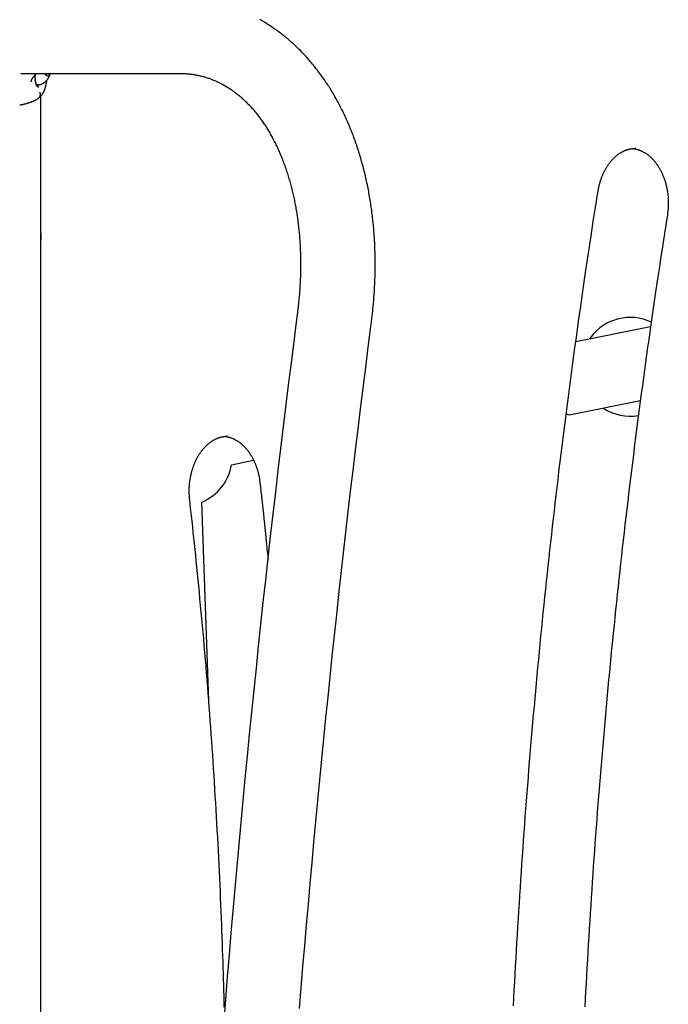
# Model space of a CAD drawing. Extents: x -3393 to 14578, y -7433 to -2532.
# Drawn here: x 325 to 620, y -5145 to -4696 of the extents above; entities that cross this region are included whole.
import ezdxf

# ---------------------------------------------------------------- set-up
doc = ezdxf.new("R2010")
doc.units = 0

msp = doc.modelspace()

# ---------------------------------------------------------------- linework, layer by layer
at = {"color": 7, "linetype": 'Continuous'}
for p, q in [((325.49, -4720.75), (397.97, -4720.75)), ((332.34, -4720.97), (332.58, -4720.75)), ((336.79, -4720.75), (336.79, -4720.82)), ((337.06, -4721.19), (337.26, -4720.75)), ((338.11, -4720.75), (338.29, -4721.06)), ((333.35, -4725.98), (333.44, -4725.98)), ((334.49, -5695.13), (334.49, -4731.11)), ((605.46, -4754.83), (605.26, -4754.83)), ((451.39, -4829.6), (451.14, -4831.57)), ((484.85, -4835.96), (485.11, -4833.99)), ((612.26, -4836.16), (578.19, -4842.99)), ((585.05, -4840.81), (584.38, -4841.75)), ((599.2, -4838.78), (596.89, -4839.24)), ((575.91, -4876.09), (607.64, -4869.72)), ((421.38, -4898.92), (431.45, -4896.9)), ((411.03, -5006.54), (407.91, -4915.96))]:
    msp.add_line(p, q, dxfattribs=at)
for points in [[(485.11, -4833.99), (485.18, -4833.41), (485.25, -4832.83), (485.33, -4832.24), (485.4, -4831.64), (485.47, -4831.04), (485.54, -4830.43), (485.61, -4829.8), (485.68, -4829.16), (485.75, -4828.51), (485.82, -4827.84), (485.89, -4827.15), (485.96, -4826.44), (486.02, -4825.72), (486.09, -4824.99), (486.15, -4824.24), (486.21, -4823.47), (486.27, -4822.68), (486.33, -4821.88), (486.39, -4821.07), (486.44, -4820.25), (486.49, -4819.43), (486.54, -4818.59), (486.58, -4817.76), (486.62, -4816.92), (486.66, -4816.08), (486.69, -4815.24), (486.72, -4814.4), (486.75, -4813.56), (486.78, -4812.73), (486.79, -4811.89), (486.81, -4811.06), (486.82, -4810.22), (486.83, -4809.39), (486.84, -4808.55), (486.84, -4807.72), (486.84, -4806.89), (486.83, -4806.06), (486.83, -4805.23), (486.81, -4804.4), (486.8, -4803.57), (486.78, -4802.74), (486.76, -4801.91), (486.73, -4801.09), (486.7, -4800.26), (486.67, -4799.44), (486.63, -4798.61), (486.59, -4797.79), (486.54, -4796.97), (486.5, -4796.15), (486.45, -4795.33), (486.39, -4794.51), (486.33, -4793.69), (486.27, -4792.88), (486.2, -4792.06), (486.14, -4791.25), (486.06, -4790.44), (485.99, -4789.63), (485.91, -4788.82), (485.82, -4788.01), (485.74, -4787.2), (485.65, -4786.4), (485.55, -4785.59), (485.45, -4784.79), (485.35, -4783.99), (485.25, -4783.19), (485.14, -4782.39), (485.03, -4781.6), (484.91, -4780.8), (484.79, -4780.01), (484.67, -4779.22), (484.54, -4778.43), (484.42, -4777.64), (484.28, -4776.85), (484.15, -4776.07), (484, -4775.28), (483.86, -4774.5), (483.71, -4773.72), (483.56, -4772.95), (483.41, -4772.17), (483.25, -4771.4), (483.09, -4770.62), (482.92, -4769.85), (482.75, -4769.09), (482.58, -4768.32), (482.41, -4767.56), (482.23, -4766.8), (482.04, -4766.04), (481.86, -4765.28), (481.67, -4764.52), (481.47, -4763.77), (481.28, -4763.02), (481.08, -4762.27), (480.87, -4761.52), (480.66, -4760.78), (480.45, -4760.04), (480.24, -4759.3), (480.02, -4758.56), (479.8, -4757.82), (479.57, -4757.09), (479.34, -4756.36), (479.11, -4755.63), (478.88, -4754.91), (478.64, -4754.18), (478.4, -4753.46), (478.15, -4752.75), (477.9, -4752.03), (477.65, -4751.32), (477.39, -4750.61), (477.13, -4749.9), (476.87, -4749.2), (476.6, -4748.5), (476.33, -4747.8), (476.06, -4747.1), (475.78, -4746.41), (475.5, -4745.72), (475.22, -4745.03), (474.93, -4744.35), (474.64, -4743.66), (474.35, -4742.99), (474.05, -4742.31), (473.75, -4741.64), (473.45, -4740.97), (473.14, -4740.3), (472.83, -4739.64), (472.51, -4738.98), (472.2, -4738.32), (471.88, -4737.67), (471.55, -4737.02), (471.23, -4736.37), (470.9, -4735.72), (470.56, -4735.08), (470.23, -4734.44), (469.89, -4733.81), (469.54, -4733.18), (469.2, -4732.55), (468.85, -4731.93), (468.5, -4731.31), (468.14, -4730.69), (467.78, -4730.08), (467.42, -4729.46), (467.05, -4728.86), (466.69, -4728.25), (466.31, -4727.65), (465.94, -4727.06), (465.56, -4726.47), (465.18, -4725.88), (464.8, -4725.29), (464.41, -4724.71), (464.02, -4724.13), (463.63, -4723.56), (463.23, -4722.99), (462.83, -4722.42), (462.43, -4721.86), (462.03, -4721.3), (461.62, -4720.75), (461.21, -4720.2), (460.8, -4719.65), (460.38, -4719.11), (459.96, -4718.57), (459.54, -4718.03), (459.12, -4717.5), (458.69, -4716.98), (458.26, -4716.45), (457.83, -4715.94), (457.39, -4715.42), (456.95, -4714.91), (456.51, -4714.4), (456.07, -4713.9), (455.62, -4713.4), (455.17, -4712.91), (454.72, -4712.42), (454.27, -4711.94), (453.81, -4711.46), (453.35, -4710.98), (452.89, -4710.51), (452.42, -4710.04), (451.96, -4709.58), (451.49, -4709.12), (451.01, -4708.66), (450.54, -4708.21), (450.06, -4707.76), (449.59, -4707.32), (449.1, -4706.89), (448.62, -4706.45), (448.13, -4706.02), (447.65, -4705.6), (447.16, -4705.18), (446.66, -4704.77), (446.17, -4704.36), (445.67, -4703.95), (445.17, -4703.55), (444.67, -4703.15), (444.17, -4702.76), (443.66, -4702.37), (443.15, -4701.99), (442.64, -4701.61), (442.13, -4701.24), (441.62, -4700.87), (441.1, -4700.5), (440.58, -4700.14), (440.06, -4699.79), (439.54, -4699.44), (439.02, -4699.09), (438.49, -4698.75), (437.96, -4698.41), (437.43, -4698.08), (436.9, -4697.75), (436.37, -4697.43), (435.83, -4697.11), (435.3, -4696.8), (434.76, -4696.49), (434.22, -4696.19)], [(330.09, -4724.53), (330.12, -4724.42), (330.15, -4724.32), (330.18, -4724.21), (330.21, -4724.1), (330.25, -4723.99), (330.29, -4723.88), (330.33, -4723.77), (330.38, -4723.65), (330.43, -4723.53), (330.49, -4723.41), (330.56, -4723.29), (330.62, -4723.16), (330.7, -4723.03), (330.77, -4722.91), (330.85, -4722.78), (330.93, -4722.65), (331.01, -4722.52), (331.1, -4722.4), (331.18, -4722.27), (331.27, -4722.15), (331.36, -4722.03), (331.45, -4721.92), (331.54, -4721.81), (331.63, -4721.71), (331.72, -4721.61), (331.82, -4721.52), (331.91, -4721.43), (332.01, -4721.34), (332.1, -4721.26), (332.2, -4721.18), (332.29, -4721.1), (332.39, -4721.03)], [(333.19, -4726.73), (333.15, -4726.69), (333.11, -4726.65), (333.07, -4726.61), (333.03, -4726.56), (332.98, -4726.51), (332.94, -4726.46), (332.9, -4726.4), (332.85, -4726.34), (332.81, -4726.27), (332.76, -4726.19), (332.72, -4726.11), (332.67, -4726.02), (332.63, -4725.93), (332.58, -4725.83), (332.54, -4725.73), (332.5, -4725.62), (332.45, -4725.5), (332.41, -4725.39), (332.37, -4725.26), (332.33, -4725.14), (332.3, -4725), (332.26, -4724.87), (332.23, -4724.73), (332.2, -4724.58), (332.17, -4724.43), (332.14, -4724.28), (332.12, -4724.13), (332.1, -4723.97), (332.08, -4723.82), (332.06, -4723.66), (332.05, -4723.51), (332.03, -4723.35), (332.02, -4723.2), (332.02, -4723.06), (332.01, -4722.91), (332.01, -4722.77), (332, -4722.63), (332.01, -4722.5), (332.01, -4722.36), (332.01, -4722.24), (332.02, -4722.11), (332.03, -4721.99), (332.04, -4721.87), (332.05, -4721.75), (332.07, -4721.64), (332.08, -4721.53), (332.09, -4721.41), (332.11, -4721.3)], [(333.77, -4725.94), (333.92, -4725.89), (334.08, -4725.85), (334.23, -4725.8), (334.39, -4725.75), (334.54, -4725.7), (334.69, -4725.64), (334.84, -4725.59), (334.98, -4725.53), (335.13, -4725.46), (335.27, -4725.39), (335.41, -4725.32), (335.55, -4725.24), (335.68, -4725.16), (335.81, -4725.08), (335.94, -4724.99), (336.07, -4724.9), (336.19, -4724.81), (336.31, -4724.72), (336.43, -4724.62), (336.54, -4724.53), (336.66, -4724.43), (336.77, -4724.32), (336.88, -4724.22), (336.98, -4724.12), (337.08, -4724.01), (337.18, -4723.9), (337.28, -4723.79), (337.38, -4723.67), (337.47, -4723.56), (337.56, -4723.44), (337.65, -4723.32), (337.73, -4723.2), (337.82, -4723.07), (337.9, -4722.95), (337.98, -4722.82), (338.05, -4722.7), (338.12, -4722.57), (338.19, -4722.45), (338.25, -4722.33), (338.32, -4722.21), (338.37, -4722.09), (338.43, -4721.98), (338.48, -4721.87), (338.53, -4721.77), (338.57, -4721.67), (338.61, -4721.57), (338.65, -4721.47), (338.68, -4721.38), (338.71, -4721.3), (338.73, -4721.21), (338.76, -4721.13), (338.78, -4721.05), (338.8, -4720.98), (338.82, -4720.9), (338.84, -4720.83), (338.86, -4720.75)], [(338.77, -4720.75), (338.45, -4721.39), (338, -4721.86), (337.52, -4721.97), (337.05, -4721.72), (336.63, -4721.13), (336.46, -4720.75)], [(397.97, -4720.75), (398.25, -4720.76), (398.53, -4720.76), (398.82, -4720.76), (399.11, -4720.77), (399.4, -4720.78), (399.7, -4720.79), (400, -4720.8), (400.32, -4720.81), (400.64, -4720.83), (400.98, -4720.86), (401.32, -4720.88), (401.67, -4720.91), (402.03, -4720.95), (402.4, -4720.98), (402.78, -4721.03), (403.17, -4721.08), (403.57, -4721.13), (403.97, -4721.19), (404.38, -4721.26), (404.8, -4721.32), (405.22, -4721.4), (405.65, -4721.48), (406.08, -4721.56), (406.5, -4721.65), (406.93, -4721.75), (407.36, -4721.85), (407.78, -4721.95), (408.21, -4722.06), (408.63, -4722.18), (409.05, -4722.29), (409.47, -4722.42), (409.89, -4722.55), (410.31, -4722.68), (410.73, -4722.82), (411.15, -4722.96), (411.57, -4723.11), (411.98, -4723.26), (412.4, -4723.42), (412.81, -4723.58), (413.22, -4723.75), (413.64, -4723.92), (414.05, -4724.09), (414.45, -4724.27), (414.86, -4724.46), (415.27, -4724.65), (415.67, -4724.84), (416.07, -4725.04), (416.47, -4725.25), (416.87, -4725.46), (417.27, -4725.67), (417.66, -4725.89), (418.06, -4726.11), (418.45, -4726.34), (418.84, -4726.57), (419.23, -4726.8), (419.62, -4727.04), (420, -4727.28), (420.39, -4727.53), (420.77, -4727.79), (421.15, -4728.04), (421.53, -4728.3), (421.9, -4728.57), (422.28, -4728.84), (422.65, -4729.11), (423.02, -4729.39), (423.39, -4729.67), (423.76, -4729.96), (424.12, -4730.25), (424.48, -4730.54), (424.85, -4730.84), (425.21, -4731.15), (425.56, -4731.45), (425.92, -4731.76), (426.27, -4732.08), (426.62, -4732.4), (426.97, -4732.72), (427.32, -4733.05), (427.67, -4733.38), (428.01, -4733.71), (428.35, -4734.05), (428.69, -4734.39), (429.03, -4734.74), (429.37, -4735.09), (429.7, -4735.45), (430.03, -4735.81), (430.36, -4736.17), (430.69, -4736.53), (431.02, -4736.9), (431.34, -4737.28), (431.67, -4737.65), (431.99, -4738.04), (432.3, -4738.42), (432.62, -4738.81), (432.93, -4739.2), (433.25, -4739.6), (433.56, -4740), (433.87, -4740.41), (434.17, -4740.81), (434.48, -4741.23), (434.78, -4741.64), (435.08, -4742.06), (435.38, -4742.48), (435.67, -4742.91), (435.97, -4743.34), (436.26, -4743.77), (436.55, -4744.21), (436.83, -4744.65), (437.12, -4745.1), (437.4, -4745.55), (437.68, -4746), (437.96, -4746.46), (438.24, -4746.92), (438.51, -4747.38), (438.79, -4747.85), (439.06, -4748.32), (439.32, -4748.79), (439.59, -4749.27), (439.85, -4749.75), (440.11, -4750.23), (440.37, -4750.72), (440.63, -4751.21), (440.88, -4751.71), (441.14, -4752.21), (441.39, -4752.71), (441.63, -4753.21), (441.88, -4753.72), (442.12, -4754.23), (442.36, -4754.75), (442.6, -4755.27), (442.83, -4755.79), (443.07, -4756.31), (443.3, -4756.84), (443.53, -4757.37), (443.75, -4757.91), (443.97, -4758.45), (444.19, -4758.99), (444.41, -4759.53), (444.63, -4760.08), (444.84, -4760.63), (445.05, -4761.19), (445.26, -4761.75), (445.47, -4762.31), (445.67, -4762.87), (445.87, -4763.44), (446.07, -4764.01), (446.26, -4764.58), (446.46, -4765.16), (446.65, -4765.73), (446.83, -4766.32), (447.02, -4766.9), (447.2, -4767.49), (447.38, -4768.08), (447.56, -4768.67), (447.73, -4769.27), (447.9, -4769.87), (448.07, -4770.47), (448.23, -4771.07), (448.4, -4771.68), (448.56, -4772.29), (448.72, -4772.9), (448.87, -4773.52), (449.02, -4774.14), (449.17, -4774.76), (449.32, -4775.38), (449.46, -4776), (449.6, -4776.63), (449.74, -4777.26), (449.87, -4777.9), (450.01, -4778.53), (450.13, -4779.17), (450.26, -4779.81), (450.38, -4780.45), (450.5, -4781.1), (450.62, -4781.75), (450.74, -4782.4), (450.85, -4783.05), (450.96, -4783.7), (451.06, -4784.36), (451.16, -4785.02), (451.26, -4785.68), (451.36, -4786.34), (451.45, -4787), (451.54, -4787.67), (451.63, -4788.34), (451.72, -4789.01), (451.8, -4789.68), (451.88, -4790.36), (451.95, -4791.04), (452.03, -4791.71), (452.1, -4792.4), (452.16, -4793.08), (452.22, -4793.76), (452.29, -4794.45), (452.34, -4795.14), (452.4, -4795.82), (452.45, -4796.52), (452.5, -4797.21), (452.54, -4797.9), (452.58, -4798.6), (452.62, -4799.3), (452.66, -4799.99), (452.69, -4800.69), (452.72, -4801.4), (452.74, -4802.1), (452.77, -4802.8), (452.79, -4803.51), (452.8, -4804.22), (452.82, -4804.93), (452.83, -4805.64), (452.84, -4806.35), (452.84, -4807.06), (452.84, -4807.77), (452.84, -4808.49), (452.83, -4809.2), (452.82, -4809.92), (452.81, -4810.64), (452.8, -4811.36), (452.78, -4812.08), (452.76, -4812.8), (452.74, -4813.52), (452.71, -4814.24), (452.68, -4814.96), (452.64, -4815.69), (452.61, -4816.41), (452.57, -4817.14), (452.52, -4817.86), (452.48, -4818.58), (452.43, -4819.29), (452.38, -4819.99), (452.33, -4820.67), (452.28, -4821.34), (452.22, -4821.99), (452.17, -4822.62), (452.11, -4823.23), (452.06, -4823.81), (452, -4824.37), (451.95, -4824.91), (451.89, -4825.43), (451.84, -4825.92), (451.79, -4826.39), (451.73, -4826.84), (451.68, -4827.27), (451.63, -4827.69), (451.58, -4828.08), (451.54, -4828.47), (451.49, -4828.85), (451.44, -4829.22), (451.39, -4829.6)], [(332.78, -4726.56), (332.74, -4726.48), (332.7, -4726.4), (332.67, -4726.32), (332.63, -4726.23), (332.6, -4726.15), (332.56, -4726.07), (332.53, -4725.99), (332.5, -4725.92), (332.47, -4725.84), (332.44, -4725.76), (332.42, -4725.69), (332.39, -4725.62), (332.37, -4725.55), (332.35, -4725.48), (332.33, -4725.42), (332.31, -4725.36), (332.29, -4725.3), (332.28, -4725.25), (332.26, -4725.2), (332.25, -4725.15), (332.24, -4725.11), (332.23, -4725.07), (332.22, -4725.03), (332.21, -4724.99), (332.2, -4724.96), (332.2, -4724.92), (332.19, -4724.89), (332.18, -4724.86), (332.17, -4724.83), (332.17, -4724.8), (332.16, -4724.78), (332.16, -4724.76), (332.15, -4724.73), (332.15, -4724.71), (332.15, -4724.69), (332.14, -4724.67), (332.14, -4724.66), (332.13, -4724.64), (332.13, -4724.62), (332.13, -4724.6), (332.12, -4724.58), (332.12, -4724.56), (332.12, -4724.54), (332.11, -4724.52), (332.11, -4724.5), (332.1, -4724.48), (332.1, -4724.45), (332.09, -4724.43), (332.09, -4724.4), (332.09, -4724.37), (332.08, -4724.34), (332.08, -4724.32), (332.07, -4724.29), (332.07, -4724.26), (332.06, -4724.23), (332.06, -4724.2), (332.05, -4724.17), (332.05, -4724.14), (332.05, -4724.12), (332.04, -4724.09), (332.04, -4724.07), (332.04, -4724.04), (332.03, -4724.02), (332.03, -4724), (332.03, -4723.98), (332.02, -4723.96), (332.02, -4723.94), (332.02, -4723.93), (332.02, -4723.91), (332.01, -4723.9), (332.01, -4723.88), (332.01, -4723.87)], [(333.35, -4725.98), (332.82, -4725.86), (332.43, -4725.62)], [(333.18, -4732.24), (333.24, -4732.2), (333.3, -4732.16), (333.35, -4732.12), (333.41, -4732.08), (333.46, -4732.04), (333.52, -4731.99), (333.57, -4731.95), (333.63, -4731.91), (333.68, -4731.87), (333.74, -4731.82), (333.79, -4731.77), (333.85, -4731.73), (333.91, -4731.68), (333.96, -4731.63), (334.02, -4731.58), (334.08, -4731.52), (334.15, -4731.46), (334.21, -4731.4), (334.28, -4731.34), (334.35, -4731.27), (334.42, -4731.2), (334.49, -4731.13), (334.56, -4731.05), (334.63, -4730.97), (334.71, -4730.88), (334.78, -4730.79), (334.86, -4730.7), (334.94, -4730.6), (335.02, -4730.5), (335.09, -4730.4), (335.17, -4730.29), (335.25, -4730.17), (335.33, -4730.06), (335.4, -4729.93), (335.48, -4729.81), (335.56, -4729.68), (335.63, -4729.54), (335.71, -4729.4), (335.79, -4729.25), (335.86, -4729.1), (335.94, -4728.94), (336.01, -4728.78), (336.09, -4728.61), (336.16, -4728.44), (336.23, -4728.26), (336.3, -4728.08), (336.37, -4727.89), (336.43, -4727.7), (336.49, -4727.51), (336.56, -4727.31), (336.61, -4727.12), (336.67, -4726.92), (336.72, -4726.72), (336.78, -4726.53), (336.82, -4726.34), (336.87, -4726.15), (336.91, -4725.96), (336.96, -4725.78), (336.99, -4725.6), (337.03, -4725.43), (337.06, -4725.26), (337.1, -4725.1), (337.12, -4724.95), (337.15, -4724.8), (337.17, -4724.65), (337.2, -4724.51), (337.22, -4724.37), (337.23, -4724.24), (337.25, -4724.11), (337.27, -4723.98), (337.28, -4723.86), (337.3, -4723.73)], [(333.92, -4729.33), (333.95, -4729.34), (333.97, -4729.35), (334, -4729.37), (334.02, -4729.38), (334.05, -4729.4), (334.07, -4729.42), (334.09, -4729.45), (334.12, -4729.48), (334.14, -4729.51), (334.16, -4729.55), (334.18, -4729.6), (334.2, -4729.65), (334.21, -4729.7), (334.23, -4729.76), (334.24, -4729.83), (334.25, -4729.9), (334.26, -4729.98), (334.26, -4730.06), (334.27, -4730.15), (334.26, -4730.24), (334.26, -4730.33), (334.25, -4730.43), (334.23, -4730.53), (334.21, -4730.64), (334.18, -4730.74), (334.15, -4730.85), (334.11, -4730.96), (334.07, -4731.07), (334.02, -4731.18), (333.97, -4731.29), (333.92, -4731.39), (333.86, -4731.49), (333.8, -4731.59), (333.74, -4731.68), (333.67, -4731.77), (333.61, -4731.86), (333.54, -4731.93), (333.47, -4732), (333.41, -4732.06), (333.34, -4732.12), (333.28, -4732.17), (333.22, -4732.21), (333.16, -4732.24), (333.11, -4732.27), (333.05, -4732.29), (333, -4732.32), (332.94, -4732.33), (332.89, -4732.35)], [(333.63, -4727.06), (333.6, -4727.05), (333.58, -4727.04), (333.55, -4727.03), (333.52, -4727.02), (333.5, -4727.01), (333.47, -4727), (333.44, -4726.98), (333.41, -4726.96), (333.39, -4726.94), (333.36, -4726.92), (333.33, -4726.89), (333.3, -4726.86), (333.28, -4726.83), (333.25, -4726.8), (333.22, -4726.77), (333.19, -4726.73)], [(333.88, -4729.3), (333.88, -4729.3), (333.88, -4729.3), (333.89, -4729.31), (333.89, -4729.31), (333.89, -4729.31), (333.89, -4729.31), (333.9, -4729.32), (333.9, -4729.32), (333.9, -4729.32), (333.9, -4729.32), (333.91, -4729.33), (333.91, -4729.33), (333.91, -4729.33), (333.92, -4729.33), (333.92, -4729.33), (333.92, -4729.33)], [(324.9, -4735.04), (325.07, -4735.02), (325.23, -4734.99), (325.4, -4734.97), (325.58, -4734.94), (325.75, -4734.92), (325.93, -4734.89), (326.12, -4734.85), (326.31, -4734.82), (326.51, -4734.78), (326.71, -4734.74), (326.93, -4734.69), (327.15, -4734.64), (327.37, -4734.58), (327.6, -4734.52), (327.84, -4734.46), (328.08, -4734.39), (328.33, -4734.32), (328.58, -4734.25), (328.83, -4734.17), (329.08, -4734.09), (329.33, -4734.01), (329.58, -4733.92), (329.82, -4733.84), (330.06, -4733.75), (330.28, -4733.67), (330.5, -4733.58), (330.71, -4733.5), (330.91, -4733.41), (331.1, -4733.33), (331.29, -4733.25), (331.47, -4733.16), (331.65, -4733.08), (331.82, -4733), (331.98, -4732.92), (332.15, -4732.84), (332.31, -4732.76), (332.46, -4732.68), (332.62, -4732.6), (332.77, -4732.52), (332.92, -4732.45)], [(588.33, -4774.41), (588.37, -4774.18), (588.41, -4773.95), (588.45, -4773.72), (588.49, -4773.49), (588.53, -4773.25), (588.58, -4773.01), (588.63, -4772.77), (588.68, -4772.52), (588.74, -4772.26), (588.8, -4772), (588.86, -4771.74), (588.93, -4771.46), (589, -4771.19), (589.08, -4770.9), (589.16, -4770.62), (589.24, -4770.32), (589.33, -4770.03), (589.42, -4769.72), (589.52, -4769.42), (589.62, -4769.11), (589.73, -4768.81), (589.84, -4768.5), (589.95, -4768.19), (590.07, -4767.88), (590.19, -4767.58), (590.31, -4767.28), (590.44, -4766.98), (590.56, -4766.69), (590.69, -4766.39), (590.83, -4766.1), (590.96, -4765.81), (591.1, -4765.53), (591.25, -4765.25), (591.39, -4764.97), (591.54, -4764.69), (591.69, -4764.42), (591.84, -4764.15), (591.99, -4763.88), (592.15, -4763.62), (592.31, -4763.36), (592.47, -4763.1), (592.63, -4762.85), (592.8, -4762.6), (592.97, -4762.35), (593.14, -4762.11), (593.31, -4761.87), (593.49, -4761.63), (593.67, -4761.4), (593.84, -4761.17), (594.03, -4760.94), (594.21, -4760.72), (594.39, -4760.5), (594.58, -4760.29), (594.77, -4760.07), (594.96, -4759.87), (595.15, -4759.66), (595.35, -4759.47), (595.54, -4759.27), (595.74, -4759.08), (595.94, -4758.89), (596.14, -4758.71), (596.34, -4758.53), (596.55, -4758.35), (596.75, -4758.18), (596.96, -4758.01), (597.17, -4757.85), (597.38, -4757.69), (597.59, -4757.53), (597.8, -4757.38), (598.01, -4757.24), (598.23, -4757.09), (598.44, -4756.96), (598.66, -4756.82), (598.88, -4756.69), (599.1, -4756.57), (599.32, -4756.44), (599.54, -4756.33), (599.76, -4756.21), (599.98, -4756.1), (600.21, -4756), (600.43, -4755.9), (600.66, -4755.81), (600.88, -4755.72), (601.11, -4755.63), (601.34, -4755.55), (601.56, -4755.47), (601.78, -4755.4), (602, -4755.33), (602.22, -4755.27), (602.44, -4755.21), (602.66, -4755.15), (602.87, -4755.1), (603.08, -4755.06), (603.29, -4755.02), (603.5, -4754.98), (603.7, -4754.96), (603.91, -4754.93), (604.11, -4754.91), (604.31, -4754.9), (604.5, -4754.89), (604.7, -4754.88), (604.9, -4754.87), (605.09, -4754.87), (605.29, -4754.86)], [(603.97, -4754.93), (604.14, -4754.94), (604.32, -4754.96), (604.49, -4754.98), (604.67, -4755), (604.85, -4755.02), (605.03, -4755.04), (605.21, -4755.07), (605.4, -4755.11), (605.59, -4755.15), (605.78, -4755.2), (605.98, -4755.25), (606.19, -4755.31), (606.39, -4755.37), (606.6, -4755.44), (606.82, -4755.51), (607.04, -4755.59), (607.26, -4755.68), (607.48, -4755.77), (607.71, -4755.86), (607.94, -4755.96), (608.17, -4756.07), (608.4, -4756.18), (608.63, -4756.29), (608.86, -4756.41), (609.09, -4756.54), (609.32, -4756.67), (609.54, -4756.8), (609.77, -4756.94), (609.99, -4757.08), (610.21, -4757.23), (610.43, -4757.38), (610.65, -4757.54), (610.87, -4757.7), (611.08, -4757.86), (611.3, -4758.03), (611.51, -4758.2), (611.72, -4758.38), (611.93, -4758.56), (612.14, -4758.75), (612.34, -4758.94), (612.55, -4759.13), (612.75, -4759.33), (612.95, -4759.53), (613.15, -4759.73), (613.34, -4759.94), (613.53, -4760.15), (613.73, -4760.37), (613.92, -4760.59), (614.1, -4760.81), (614.29, -4761.04), (614.47, -4761.27), (614.65, -4761.51), (614.83, -4761.74), (615.01, -4761.99), (615.18, -4762.23), (615.35, -4762.48), (615.52, -4762.73), (615.69, -4762.99), (615.85, -4763.24), (616.02, -4763.51), (616.18, -4763.77), (616.33, -4764.04), (616.49, -4764.31), (616.64, -4764.58), (616.79, -4764.86), (616.93, -4765.14), (617.08, -4765.42), (617.22, -4765.71), (617.36, -4766), (617.49, -4766.29), (617.62, -4766.58), (617.75, -4766.88), (617.88, -4767.18), (618, -4767.48), (618.13, -4767.78), (618.24, -4768.09), (618.36, -4768.4), (618.47, -4768.71), (618.58, -4769.02), (618.68, -4769.34), (618.79, -4769.65), (618.89, -4769.97), (618.98, -4770.29), (619.08, -4770.62), (619.17, -4770.94), (619.25, -4771.27), (619.34, -4771.6), (619.42, -4771.93), (619.49, -4772.26), (619.57, -4772.59), (619.64, -4772.93), (619.7, -4773.27), (619.77, -4773.6), (619.83, -4773.94), (619.89, -4774.28), (619.94, -4774.62), (619.99, -4774.96), (620.04, -4775.31), (620.08, -4775.65), (620.12, -4776), (620.16, -4776.34), (620.19, -4776.69), (620.22, -4777.04), (620.24, -4777.38), (620.27, -4777.73), (620.29, -4778.08), (620.3, -4778.43), (620.31, -4778.77), (620.32, -4779.12), (620.33, -4779.47), (620.33, -4779.81), (620.33, -4780.15), (620.33, -4780.49), (620.32, -4780.82), (620.31, -4781.16), (620.29, -4781.49), (620.28, -4781.82), (620.26, -4782.14), (620.23, -4782.46), (620.21, -4782.78), (620.18, -4783.1), (620.14, -4783.41), (620.11, -4783.72), (620.07, -4784.03), (620.03, -4784.34), (619.99, -4784.65), (619.95, -4784.95), (619.91, -4785.26)], [(549.82, -5145.3), (550.01, -5141.71), (550.19, -5138.11), (550.38, -5134.52), (550.57, -5130.93), (550.77, -5127.35), (550.97, -5123.76), (551.17, -5120.17), (551.38, -5116.58), (551.59, -5112.99), (551.81, -5109.4), (552.03, -5105.82), (552.25, -5102.23), (552.48, -5098.64), (552.7, -5095.06), (552.94, -5091.47), (553.17, -5087.89), (553.42, -5084.3), (553.66, -5080.72), (553.91, -5077.13), (554.16, -5073.55), (554.41, -5069.97), (554.67, -5066.39), (554.94, -5062.8), (555.2, -5059.22), (555.47, -5055.64), (555.74, -5052.06), (556.02, -5048.48), (556.3, -5044.9), (556.59, -5041.32), (556.87, -5037.75), (557.17, -5034.17), (557.46, -5030.59), (557.76, -5027.01), (558.06, -5023.44), (558.37, -5019.86), (558.68, -5016.29), (558.99, -5012.71), (559.31, -5009.14), (559.63, -5005.57), (559.95, -5001.99), (560.28, -4998.42), (560.61, -4994.85), (560.95, -4991.28), (561.29, -4987.71), (561.63, -4984.14), (561.98, -4980.57), (562.33, -4977), (562.68, -4973.43), (563.04, -4969.87), (563.4, -4966.3), (563.76, -4962.74), (564.13, -4959.17), (564.5, -4955.61), (564.88, -4952.04), (565.26, -4948.48), (565.64, -4944.92), (566.03, -4941.36), (566.42, -4937.8), (566.81, -4934.24), (567.21, -4930.68), (567.61, -4927.12), (568.01, -4923.56), (568.42, -4920), (568.83, -4916.45), (569.25, -4912.89), (569.66, -4909.34), (570.09, -4905.78), (570.51, -4902.23), (570.94, -4898.68), (571.38, -4895.12), (571.81, -4891.57), (572.25, -4888.02), (572.7, -4884.47), (573.14, -4880.93), (573.6, -4877.38), (574.05, -4873.83), (574.51, -4870.29), (574.97, -4866.74), (575.44, -4863.2), (575.91, -4859.65), (576.38, -4856.11), (576.86, -4852.57), (577.34, -4849.04), (577.82, -4845.51), (578.3, -4841.99), (578.79, -4838.47), (579.28, -4834.96), (579.77, -4831.46), (580.27, -4827.98), (580.76, -4824.54), (581.25, -4821.15), (581.73, -4817.83), (582.2, -4814.58), (582.66, -4811.42), (583.11, -4808.37), (583.55, -4805.43), (583.97, -4802.62), (584.38, -4799.92), (584.77, -4797.35), (585.14, -4794.89), (585.5, -4792.55), (585.84, -4790.33), (586.16, -4788.22), (586.47, -4786.24), (586.77, -4784.35), (587.05, -4782.56), (587.31, -4780.84), (587.58, -4779.18), (587.83, -4777.57), (588.08, -4775.98), (588.33, -4774.41)], [(619.91, -4785.26), (619.53, -4787.64), (619.15, -4790.04), (618.78, -4792.46), (618.39, -4794.9), (618.01, -4797.37), (617.62, -4799.89), (617.22, -4802.46), (616.82, -4805.09), (616.41, -4807.79), (615.99, -4810.56), (615.56, -4813.4), (615.13, -4816.31), (614.68, -4819.29), (614.23, -4822.34), (613.78, -4825.46), (613.31, -4828.65), (612.84, -4831.9), (612.37, -4835.22), (611.89, -4838.59), (611.4, -4842.01), (610.92, -4845.46), (610.43, -4848.93), (609.95, -4852.43), (609.47, -4855.93), (608.99, -4859.44), (608.51, -4862.95), (608.04, -4866.45), (607.58, -4869.96), (607.11, -4873.47), (606.65, -4876.99), (606.2, -4880.5), (605.74, -4884.01), (605.29, -4887.52), (604.85, -4891.04), (604.41, -4894.55), (603.97, -4898.07), (603.53, -4901.59), (603.1, -4905.1), (602.67, -4908.62), (602.25, -4912.14), (601.83, -4915.66), (601.41, -4919.18), (601, -4922.7), (600.59, -4926.23), (600.18, -4929.75), (599.78, -4933.27), (599.38, -4936.8), (598.99, -4940.32), (598.6, -4943.85), (598.21, -4947.38), (597.83, -4950.9), (597.44, -4954.43), (597.07, -4957.96), (596.69, -4961.49), (596.33, -4965.02), (595.96, -4968.55), (595.6, -4972.09), (595.24, -4975.62), (594.88, -4979.15), (594.53, -4982.68), (594.18, -4986.22), (593.84, -4989.75), (593.5, -4993.29), (593.16, -4996.83), (592.83, -5000.36), (592.5, -5003.9), (592.17, -5007.44), (591.85, -5010.98), (591.53, -5014.52), (591.22, -5018.06), (590.91, -5021.6), (590.6, -5025.14), (590.3, -5028.68), (590, -5032.22), (589.7, -5035.76), (589.41, -5039.31), (589.12, -5042.85), (588.83, -5046.4), (588.55, -5049.94), (588.27, -5053.49), (587.99, -5057.03), (587.72, -5060.58), (587.46, -5064.13), (587.19, -5067.67), (586.93, -5071.22), (586.68, -5074.77), (586.42, -5078.32), (586.17, -5081.87), (585.93, -5085.42), (585.69, -5088.97), (585.45, -5092.52), (585.21, -5096.07), (584.98, -5099.62), (584.75, -5103.17), (584.53, -5106.73), (584.31, -5110.28), (584.09, -5113.83), (583.88, -5117.39), (583.67, -5120.94), (583.47, -5124.5), (583.27, -5128.05), (583.07, -5131.61), (582.87, -5135.16), (582.68, -5138.72), (582.49, -5142.27), (582.31, -5145.83)], [(451.14, -4831.57), (449.89, -4841.55), (448.64, -4851.53), (447.4, -4861.52), (446.17, -4871.51), (444.95, -4881.49), (443.73, -4891.49), (442.54, -4901.48), (441.36, -4911.48), (440.19, -4921.48), (439.05, -4931.49), (437.92, -4941.5), (436.82, -4951.51), (435.72, -4961.53), (434.65, -4971.55), (433.59, -4981.57), (432.54, -4991.59), (431.51, -5001.62), (430.49, -5011.65), (429.49, -5021.69), (428.5, -5031.72), (427.52, -5041.76), (426.56, -5051.8), (425.62, -5061.85), (424.69, -5071.89), (423.78, -5081.94), (422.88, -5091.99), (421.99, -5102.05), (421.13, -5112.1), (420.27, -5122.16), (419.44, -5132.22), (418.61, -5142.28), (417.81, -5152.35)], [(452.38, -5146.6), (453.16, -5137.05), (453.94, -5127.53), (454.75, -5118.03), (455.56, -5108.55), (456.38, -5099.09), (457.22, -5089.64), (458.07, -5080.21), (458.93, -5070.78), (459.81, -5061.35), (460.7, -5051.93), (461.61, -5042.51), (462.52, -5033.1), (463.45, -5023.69), (464.4, -5014.27), (465.35, -5004.87), (466.32, -4995.46), (467.3, -4986.05), (468.3, -4976.65), (469.31, -4967.25), (470.33, -4957.86), (471.36, -4948.46), (472.41, -4939.07), (473.47, -4929.68), (474.55, -4920.3), (475.65, -4910.92), (476.76, -4901.54), (477.89, -4892.17), (479.03, -4882.8), (480.18, -4873.43), (481.34, -4864.06), (482.51, -4854.69), (483.68, -4845.33), (484.85, -4835.96)], [(402.34, -4914.85), (402.31, -4914.62), (402.29, -4914.38), (402.27, -4914.15), (402.25, -4913.91), (402.22, -4913.67), (402.2, -4913.42), (402.19, -4913.17), (402.17, -4912.91), (402.16, -4912.64), (402.14, -4912.37), (402.13, -4912.08), (402.12, -4911.8), (402.12, -4911.5), (402.11, -4911.2), (402.11, -4910.89), (402.12, -4910.57), (402.12, -4910.24), (402.13, -4909.91), (402.14, -4909.58), (402.16, -4909.24), (402.18, -4908.9), (402.2, -4908.55), (402.23, -4908.2), (402.26, -4907.86), (402.29, -4907.51), (402.32, -4907.17), (402.36, -4906.82), (402.41, -4906.48), (402.45, -4906.13), (402.5, -4905.79), (402.56, -4905.45), (402.61, -4905.11), (402.67, -4904.77), (402.74, -4904.44), (402.8, -4904.1), (402.87, -4903.77), (402.94, -4903.43), (403.02, -4903.1), (403.1, -4902.77), (403.18, -4902.44), (403.27, -4902.12), (403.36, -4901.79), (403.45, -4901.47), (403.55, -4901.15), (403.65, -4900.83), (403.75, -4900.51), (403.85, -4900.2), (403.96, -4899.89), (404.07, -4899.58), (404.18, -4899.27), (404.3, -4898.96), (404.42, -4898.66), (404.54, -4898.36), (404.67, -4898.06), (404.8, -4897.76), (404.93, -4897.47), (405.06, -4897.18), (405.2, -4896.89), (405.34, -4896.61), (405.48, -4896.33), (405.63, -4896.05), (405.77, -4895.77), (405.92, -4895.5), (406.08, -4895.23), (406.23, -4894.97), (406.39, -4894.7), (406.55, -4894.44), (406.71, -4894.19), (406.87, -4893.93), (407.04, -4893.68), (407.21, -4893.44), (407.38, -4893.19), (407.55, -4892.95), (407.73, -4892.72), (407.91, -4892.48), (408.09, -4892.26), (408.27, -4892.03), (408.45, -4891.81), (408.64, -4891.59), (408.82, -4891.38), (409.01, -4891.17), (409.2, -4890.96), (409.4, -4890.76), (409.59, -4890.56), (409.79, -4890.36), (409.99, -4890.17), (410.19, -4889.99), (410.39, -4889.8), (410.59, -4889.62), (410.79, -4889.45), (411, -4889.28), (411.21, -4889.11), (411.41, -4888.95), (411.62, -4888.79), (411.83, -4888.63), (412.05, -4888.48), (412.26, -4888.34), (412.47, -4888.2), (412.69, -4888.06), (412.91, -4887.92), (413.13, -4887.8), (413.34, -4887.67), (413.56, -4887.55), (413.79, -4887.43), (414.01, -4887.32), (414.23, -4887.21), (414.46, -4887.11), (414.68, -4887.01), (414.91, -4886.91), (415.13, -4886.82), (415.36, -4886.74), (415.59, -4886.65), (415.82, -4886.58), (416.05, -4886.51), (416.28, -4886.44), (416.5, -4886.38), (416.73, -4886.32), (416.94, -4886.27), (417.15, -4886.22), (417.36, -4886.17), (417.56, -4886.13), (417.74, -4886.1), (417.92, -4886.06), (418.1, -4886.04), (418.26, -4886.01), (418.42, -4885.99), (418.57, -4885.98), (418.71, -4885.97), (418.84, -4885.96), (418.96, -4885.95), (419.08, -4885.95), (419.2, -4885.95), (419.31, -4885.96), (419.41, -4885.96), (419.52, -4885.97), (419.62, -4885.97)], [(418.45, -4886.05), (418.54, -4886.06), (418.64, -4886.06), (418.74, -4886.07), (418.84, -4886.08), (418.94, -4886.09), (419.05, -4886.1), (419.17, -4886.12), (419.3, -4886.14), (419.43, -4886.17), (419.57, -4886.2), (419.73, -4886.24), (419.89, -4886.28), (420.06, -4886.33), (420.24, -4886.38), (420.43, -4886.44), (420.63, -4886.5), (420.83, -4886.57), (421.04, -4886.65), (421.26, -4886.73), (421.49, -4886.81), (421.72, -4886.9), (421.95, -4887), (422.18, -4887.1), (422.42, -4887.2), (422.65, -4887.32), (422.88, -4887.43), (423.11, -4887.55), (423.34, -4887.68), (423.56, -4887.81), (423.79, -4887.94), (424.01, -4888.08), (424.24, -4888.23), (424.46, -4888.38), (424.68, -4888.53), (424.9, -4888.69), (425.11, -4888.85), (425.33, -4889.01), (425.54, -4889.18), (425.76, -4889.35), (425.97, -4889.53), (426.18, -4889.71), (426.38, -4889.9), (426.59, -4890.09), (426.79, -4890.28), (426.99, -4890.48), (427.19, -4890.68), (427.39, -4890.89), (427.58, -4891.1), (427.78, -4891.31), (427.97, -4891.53), (428.16, -4891.75), (428.35, -4891.97), (428.53, -4892.2), (428.71, -4892.43), (428.89, -4892.66), (429.07, -4892.9), (429.25, -4893.15), (429.42, -4893.39), (429.59, -4893.64), (429.76, -4893.89), (429.93, -4894.15), (430.09, -4894.41), (430.25, -4894.67), (430.41, -4894.93), (430.57, -4895.2), (430.72, -4895.47), (430.88, -4895.75), (431.02, -4896.03), (431.17, -4896.31), (431.31, -4896.59), (431.45, -4896.87), (431.59, -4897.16), (431.73, -4897.46), (431.86, -4897.75), (431.99, -4898.05), (432.11, -4898.35), (432.24, -4898.65), (432.36, -4898.95), (432.47, -4899.26), (432.59, -4899.57), (432.7, -4899.88), (432.81, -4900.19), (432.91, -4900.51), (433.01, -4900.82), (433.11, -4901.14), (433.21, -4901.46), (433.3, -4901.77), (433.39, -4902.09), (433.47, -4902.41), (433.55, -4902.72), (433.63, -4903.04), (433.7, -4903.35), (433.77, -4903.67), (433.84, -4903.98), (433.9, -4904.29), (433.96, -4904.6), (434.01, -4904.91), (434.07, -4905.22), (434.11, -4905.53), (434.16, -4905.83), (434.2, -4906.14), (434.24, -4906.45), (434.29, -4906.75), (434.33, -4907.06)], [(434.33, -4907.06), (434.55, -4909.06), (434.77, -4911.06), (435, -4913.08), (435.22, -4915.11), (435.44, -4917.17), (435.67, -4919.25), (435.9, -4921.37), (436.13, -4923.53), (436.36, -4925.73), (436.59, -4927.97), (436.82, -4930.24), (437.06, -4932.54), (437.3, -4934.86), (437.53, -4937.2), (437.77, -4939.56), (438.01, -4941.91)], [(418.08, -5145.97), (418.02, -5143.45), (417.96, -5140.92), (417.89, -5138.38), (417.83, -5135.81), (417.76, -5133.22), (417.68, -5130.61), (417.61, -5127.96), (417.52, -5125.27), (417.44, -5122.55), (417.34, -5119.79), (417.25, -5116.99), (417.14, -5114.16), (417.04, -5111.28), (416.92, -5108.37), (416.81, -5105.42), (416.69, -5102.44), (416.56, -5099.42), (416.43, -5096.38), (416.3, -5093.31), (416.16, -5090.22), (416.02, -5087.12), (415.87, -5084.01), (415.72, -5080.89), (415.57, -5077.78), (415.41, -5074.66), (415.25, -5071.55), (415.08, -5068.43), (414.91, -5065.32), (414.74, -5062.2), (414.56, -5059.09), (414.38, -5055.98), (414.2, -5052.87), (414.01, -5049.75), (413.82, -5046.64), (413.63, -5043.53), (413.43, -5040.42), (413.23, -5037.31), (413.02, -5034.2), (412.81, -5031.09), (412.6, -5027.98), (412.38, -5024.87), (412.16, -5021.76), (411.94, -5018.65), (411.71, -5015.55), (411.48, -5012.44), (411.25, -5009.33), (411.01, -5006.23), (410.77, -5003.12), (410.52, -5000.02), (410.27, -4996.91), (410.02, -4993.81), (409.76, -4990.71), (409.5, -4987.6), (409.24, -4984.5), (408.97, -4981.4), (408.7, -4978.3), (408.42, -4975.2), (408.15, -4972.12), (407.87, -4969.05), (407.59, -4966), (407.31, -4962.98), (407.02, -4959.99), (406.74, -4957.04), (406.46, -4954.12), (406.18, -4951.25), (405.9, -4948.41), (405.62, -4945.62), (405.34, -4942.87), (405.06, -4940.16), (404.79, -4937.49), (404.51, -4934.86), (404.24, -4932.27), (403.96, -4929.71), (403.69, -4927.19), (403.42, -4924.69), (403.15, -4922.21), (402.88, -4919.75), (402.61, -4917.3), (402.34, -4914.85)]]:
    msp.add_lwpolyline(points, dxfattribs=at)
for centre, radius, start, end in [((338.53, -4719.86), 1.98, 208.9308, 222.1486), ((336.38, -4719.65), 2.37, 323.5467, 332.2804), ((333.45, -4724.57), 1.41, 222.0716, 281.2194), ((320.28, -4795.13), 14.42, 350.398, 9.602), ((603.03, -4854.33), 22.5, 64.9071, 143.0571), ((603.03, -4854.33), 22.5, 236.6675, 279.5286), ((575.32, -4873.15), 3, 240.2322, 281.3421), ((399.18, -4895.22), 22.5, 292.8038, 350.5146)]:
    msp.add_arc(centre, radius, start, end, dxfattribs=at)

doc.saveas('drawing.dxf')
